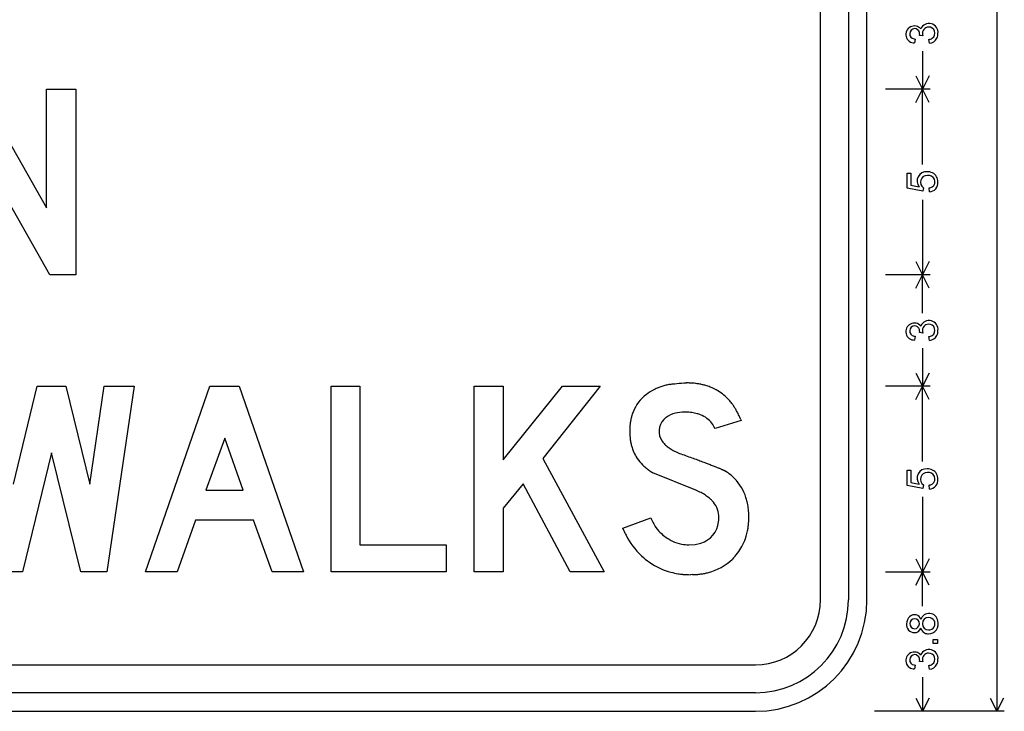
# Model space of a CAD drawing. Extents: x 0 to 105, y 0 to 85.
# Drawn here: x 25 to 52, y 22 to 40 of the extents above; entities that cross this region are included whole.
import ezdxf

# ---------------------------------------------------------------- set-up
doc = ezdxf.new("R2010")
doc.units = 0

msp = doc.modelspace()

# ---------------------------------------------------------------- linework, layer by layer
for p, q in [((46.8433, 24.5), (46.8433, 69.5)), ((47.5933, 69.5), (47.5933, 24.5)), ((48.0933, 24.5), (48.0933, 69.5)), ((51.5933, 44.6885), (51.5933, 21.5)), ((49.3641, 39.6032), (49.3955, 39.5967)), ((49.3955, 39.5967), (49.3775, 39.4951)), ((49.602, 39.6852), (49.5129, 39.6965)), ((49.5935, 39.7249), (49.602, 39.6852)), ((49.7752, 39.4877), (49.7617, 39.5893)), ((49.5933, 39.2777), (49.5933, 38.25)), ((49.4144, 38.6078), (49.5933, 38.25)), ((49.7722, 38.6078), (49.5933, 38.25)), ((24.1696, 38.2507), (26.0016, 35.0575)), ((26.0016, 35.0575), (26.0016, 38.2507)), ((26.0016, 38.2507), (26.7896, 38.2507)), ((26.7896, 38.2507), (26.7896, 33.2536)), ((49.7933, 38.25), (48.5933, 38.25)), ((49.4144, 37.8922), (49.5933, 38.25)), ((49.5933, 36.2243), (49.5933, 38.25)), ((49.7722, 37.8922), (49.5933, 38.25)), ((26.0859, 33.2536), (24.1696, 36.6367)), ((49.1777, 35.5831), (49.1777, 35.992)), ((49.1777, 35.992), (49.2748, 35.992)), ((49.2748, 35.992), (49.2748, 35.6644)), ((49.6026, 35.503), (49.1777, 35.5831)), ((49.2748, 35.6644), (49.4971, 35.6198)), ((49.615, 35.5984), (49.6026, 35.503)), ((49.7769, 35.4849), (49.7679, 35.5915)), ((49.5933, 35.2757), (49.5933, 33.25)), ((49.4144, 33.6078), (49.5933, 33.25)), ((49.7722, 33.6078), (49.5933, 33.25)), ((26.7896, 33.2536), (26.0859, 33.2536)), ((49.7933, 33.25), (48.5933, 33.25)), ((49.4144, 32.8922), (49.5933, 33.25)), ((49.5933, 32.2223), (49.5933, 33.25)), ((49.7722, 32.8922), (49.5933, 33.25)), ((49.3641, 31.6032), (49.3955, 31.5967)), ((49.3955, 31.5967), (49.3775, 31.4951)), ((49.602, 31.6852), (49.5129, 31.6965)), ((49.5935, 31.7249), (49.602, 31.6852)), ((49.7752, 31.4877), (49.7617, 31.5893)), ((49.5933, 31.2777), (49.5933, 30.25)), ((49.4144, 30.6078), (49.5933, 30.25)), ((49.7722, 30.6078), (49.5933, 30.25)), ((25.1119, 27.6172), (25.7465, 30.2507)), ((25.7465, 30.2507), (26.5211, 30.2507)), ((26.5211, 30.2507), (27.1707, 27.6172)), ((27.1707, 27.6172), (27.5555, 30.2507)), ((27.5555, 30.2507), (28.365, 30.2507)), ((28.365, 30.2507), (27.6255, 25.2536)), ((28.6696, 25.2536), (30.3986, 30.2507)), ((30.3986, 30.2507), (31.1881, 30.2507)), ((31.1881, 30.2507), (32.9171, 25.2536)), ((33.6696, 25.2536), (33.6696, 30.2507)), ((33.6696, 30.2507), (34.4376, 30.2507)), ((34.4376, 30.2507), (34.4376, 25.9782)), ((37.5176, 25.2536), (37.5176, 30.2507)), ((37.5176, 30.2507), (38.2936, 30.2507)), ((38.2936, 30.2507), (38.2936, 28.2719)), ((38.2936, 28.2719), (39.8926, 30.2507)), ((40.9121, 30.2507), (39.363, 28.3069)), ((39.8926, 30.2507), (40.9121, 30.2507)), ((42.7918, 30.3027), (42.8506, 30.3128)), ((42.8506, 30.3128), (42.9109, 30.3213)), ((42.9109, 30.3213), (42.9725, 30.3283)), ((42.9725, 30.3283), (43.0356, 30.3337)), ((43.0356, 30.3337), (43.1, 30.3376)), ((43.1, 30.3376), (43.1659, 30.3399)), ((43.1659, 30.3399), (43.2331, 30.3407)), ((49.7933, 30.25), (48.5933, 30.25)), ((49.4144, 29.8922), (49.5933, 30.25)), ((49.5933, 28.2243), (49.5933, 30.25)), ((49.7722, 29.8922), (49.5933, 30.25)), ((43.2198, 29.5556), (43.1782, 29.5562)), ((44.7073, 29.3263), (44.0027, 29.1164)), ((44.6944, 29.3593), (44.7073, 29.3263)), ((30.8033, 28.8515), (30.2886, 27.4524)), ((31.2931, 27.4524), (30.8033, 28.8515)), ((26.1313, 28.4618), (25.3568, 25.2536)), ((26.9209, 25.2536), (26.1313, 28.4618)), ((42.848, 28.5408), (42.8781, 28.524)), ((42.8781, 28.524), (42.9095, 28.5076)), ((42.9095, 28.5076), (42.9421, 28.4916)), ((42.9421, 28.4916), (42.9759, 28.4759)), ((42.9759, 28.4759), (43.011, 28.4606)), ((43.011, 28.4606), (43.0473, 28.4456)), ((43.0473, 28.4456), (43.0848, 28.431)), ((43.0848, 28.431), (43.1236, 28.4168)), ((43.1236, 28.4168), (43.1677, 28.4011)), ((43.1677, 28.4011), (43.211, 28.3856)), ((43.211, 28.3856), (43.2535, 28.3704)), ((39.363, 28.3069), (41.017, 25.2536)), ((43.2535, 28.3704), (43.2951, 28.3554)), ((43.2951, 28.3554), (43.336, 28.3407)), ((43.336, 28.3407), (43.3759, 28.3263)), ((43.3759, 28.3263), (43.415, 28.3121)), ((43.415, 28.3121), (43.4533, 28.2982)), ((43.4533, 28.2982), (43.4908, 28.2846)), ((43.4908, 28.2846), (43.5274, 28.2712)), ((43.5274, 28.2712), (43.5632, 28.258)), ((43.5632, 28.258), (43.5981, 28.2452)), ((43.5981, 28.2452), (43.6322, 28.2325)), ((43.6322, 28.2325), (43.6655, 28.2202)), ((43.6655, 28.2202), (43.698, 28.2081)), ((43.698, 28.2081), (43.7296, 28.1963)), ((43.7296, 28.1963), (43.7603, 28.1847)), ((43.7603, 28.1847), (43.7902, 28.1734)), ((43.7902, 28.1734), (43.8193, 28.1623)), ((43.8193, 28.1623), (43.8476, 28.1515)), ((43.8476, 28.1515), (43.875, 28.141)), ((43.875, 28.141), (43.9016, 28.1307)), ((43.9016, 28.1307), (43.9273, 28.1207)), ((43.9273, 28.1207), (43.9522, 28.1109)), ((43.9522, 28.1109), (43.9763, 28.1014)), ((43.4856, 27.4524), (42.3256, 27.9221)), ((43.9763, 28.1014), (43.9995, 28.0922)), ((43.9995, 28.0922), (44.0219, 28.0832)), ((44.0219, 28.0832), (44.0435, 28.0745)), ((44.0435, 28.0745), (44.0642, 28.0661)), ((44.0642, 28.0661), (44.0841, 28.0579)), ((44.0841, 28.0579), (44.1032, 28.0499)), ((44.1032, 28.0499), (44.1214, 28.0422)), ((44.1214, 28.0422), (44.1388, 28.0348)), ((44.1388, 28.0348), (44.1553, 28.0277)), ((44.1553, 28.0277), (44.171, 28.0208)), ((44.171, 28.0208), (44.1859, 28.0141)), ((44.1859, 28.0141), (44.1999, 28.0078)), ((44.1999, 28.0078), (44.2131, 28.0016)), ((44.2131, 28.0016), (44.2255, 27.9958)), ((44.2255, 27.9958), (44.237, 27.9902)), ((44.237, 27.9902), (44.2477, 27.9848)), ((44.2477, 27.9848), (44.2575, 27.9798)), ((44.2575, 27.9798), (44.2666, 27.9749)), ((44.2666, 27.9749), (44.2747, 27.9704)), ((44.2747, 27.9704), (44.2821, 27.9661)), ((44.2821, 27.9661), (44.2886, 27.962)), ((49.1777, 27.5831), (49.1777, 27.992)), ((49.1777, 27.992), (49.2748, 27.992)), ((49.2748, 27.992), (49.2748, 27.6644)), ((38.8383, 27.6222), (38.2936, 26.9726)), ((40.1025, 25.2536), (38.8383, 27.6222)), ((49.6026, 27.503), (49.1777, 27.5831)), ((49.2748, 27.6644), (49.4971, 27.6198)), ((49.615, 27.5984), (49.6026, 27.503)), ((49.7769, 27.4849), (49.7679, 27.5915)), ((30.2886, 27.4524), (31.2931, 27.4524)), ((43.5226, 27.4367), (43.4856, 27.4524)), ((43.5585, 27.4206), (43.5226, 27.4367)), ((43.5932, 27.4041), (43.5585, 27.4206)), ((43.6268, 27.3872), (43.5932, 27.4041)), ((49.5933, 27.2757), (49.5933, 25.25)), ((38.2936, 26.9726), (38.2936, 25.2536)), ((30.0088, 26.6478), (29.5141, 25.2536)), ((31.5779, 26.6478), (30.0088, 26.6478)), ((32.0726, 25.2536), (31.5779, 26.6478)), ((41.5171, 26.4329), (42.2716, 26.7128)), ((41.545, 26.3667), (41.5171, 26.4329)), ((43.2961, 25.9832), (43.4678, 25.995)), ((43.4678, 25.995), (43.6234, 26.0306)), ((34.4376, 25.9782), (36.7663, 25.9782)), ((36.7663, 25.9782), (36.7663, 25.2536)), ((44.5045, 25.6336), (44.4697, 25.5984)), ((49.4144, 25.6078), (49.5933, 25.25)), ((49.7722, 25.6078), (49.5933, 25.25)), ((25.3568, 25.2536), (24.6571, 25.2536)), ((27.6255, 25.2536), (26.9209, 25.2536)), ((29.5141, 25.2536), (28.6696, 25.2536)), ((32.9171, 25.2536), (32.0726, 25.2536)), ((36.7663, 25.2536), (33.6696, 25.2536)), ((38.2936, 25.2536), (37.5176, 25.2536)), ((41.017, 25.2536), (40.1025, 25.2536)), ((49.7933, 25.25), (48.5933, 25.25)), ((49.7933, 25.25), (48.5933, 25.25)), ((49.4144, 24.8922), (49.5933, 25.25)), ((49.5933, 24.3289), (49.5933, 25.25)), ((49.7722, 24.8922), (49.5933, 25.25)), ((43.3985, 25.1794), (43.341, 25.1787)), ((49.8779, 23.4376), (49.9936, 23.4376)), ((49.8779, 23.3256), (49.8779, 23.4376)), ((49.9936, 23.4376), (49.9936, 23.3256)), ((49.9936, 23.3256), (49.8779, 23.3256)), ((49.602, 22.8292), (49.5129, 22.8405)), ((49.5935, 22.8689), (49.602, 22.8292)), ((3.0933, 22.75), (45.0933, 22.75)), ((49.3641, 22.7472), (49.3955, 22.7407)), ((49.3955, 22.7407), (49.3775, 22.6391)), ((49.7752, 22.6317), (49.7617, 22.7333)), ((49.5933, 22.4211), (49.5933, 21.5)), ((45.0933, 22), (3.0933, 22)), ((49.4144, 21.8578), (49.5933, 21.5)), ((49.7722, 21.8578), (49.5933, 21.5)), ((51.4144, 21.8578), (51.5933, 21.5)), ((51.7722, 21.8578), (51.5933, 21.5)), ((3.0933, 21.5), (45.0933, 21.5)), ((51.7933, 21.5), (48.2933, 21.5)), ((49.7933, 21.5), (48.5933, 21.5))]:
    msp.add_line(p, q)
for centre, radius, start, end in [((49.3709, 39.7238), 0.2288, 40.2324, 271.6415), ((49.3861, 39.7417), 0.1403, 94.2216, 260.9987), ((49.3731, 39.7452), 0.1365, 13.4559, 88.8828), ((49.3074, 39.719), 0.2067, 358.2942, 376.2722), ((49.7682, 39.7799), 0.2407, 353.0222, 517.6129), ((49.7522, 39.7593), 0.1623, 90.2389, 192.2299), ((49.7622, 39.7583), 0.1636, 303.1724, 453.7412), ((49.4278, 39.7106), 0.0862, 350.6145, 361.4952), ((49.7097, 39.8778), 0.2932, 280.2152, 298.9749), ((49.7601, 39.7333), 0.2461, 273.5196, 333.1051), ((49.721, 39.7448), 0.2862, 334.6109, 361.1844), ((49.6966, 35.7765), 0.2537, 86.2659, 218.1356), ((49.711, 35.7481), 0.1779, 86.3923, 237.3364), ((49.7234, 35.7364), 0.2934, 32.7155, 92.0126), ((49.7558, 35.7586), 0.1704, 305.4719, 461.3865), ((49.7281, 35.7573), 0.2785, 358.6264, 389.6086), ((49.7336, 35.8445), 0.2553, 277.7097, 298.3142), ((49.7643, 35.7254), 0.2408, 273.0098, 319.4968), ((49.7231, 35.7426), 0.2836, 322.2493, 361.6275), ((49.3709, 31.7238), 0.2288, 40.2324, 271.6415), ((49.3861, 31.7417), 0.1403, 94.2216, 260.9987), ((49.3731, 31.7452), 0.1365, 13.4559, 88.8828), ((49.7682, 31.7799), 0.2407, 353.0222, 517.6129), ((49.7522, 31.7593), 0.1623, 90.2389, 192.2299), ((49.7622, 31.7583), 0.1636, 303.1724, 453.7412), ((49.3074, 31.719), 0.2067, 358.2942, 376.2722), ((49.4278, 31.7106), 0.0862, 350.6145, 361.4952), ((49.7097, 31.8778), 0.2932, 280.2152, 298.9749), ((49.7601, 31.7333), 0.2461, 273.5196, 333.1051), ((49.721, 31.7448), 0.2862, 334.6109, 361.1844), ((43.0417, 28.7915), 1.5298, 107.9417, 112.0176), ((43.0875, 28.6498), 1.6787, 104.1092, 107.9403), ((43.1319, 28.473), 1.8611, 100.5321, 104.1087), ((43.2337, 28.1167), 2.224, 87.3084, 90.0139), ((43.2411, 28.2895), 2.051, 85.3829, 87.2898), ((43.2505, 28.4051), 1.935, 83.4005, 85.3829), ((43.2645, 28.5255), 1.8138, 80.3049, 83.405), ((43.2868, 28.6584), 1.679, 77.0262, 80.2906), ((43.3117, 28.768), 1.5667, 73.593, 77.0122), ((43.3424, 28.872), 1.4582, 68.8091, 73.5974), ((43.3841, 28.9765), 1.3457, 58.7466, 68.855), ((42.7935, 29.172), 1.0705, 126.6496, 158.9709), ((42.9334, 29.025), 1.2722, 116.2095, 127.7543), ((42.9975, 28.9009), 1.4119, 112.0201, 116.3199), ((43.3928, 28.9959), 1.3247, 42.0093, 58.633), ((43.2919, 28.9005), 1.4635, 37.3646, 42.1415), ((43.2136, 28.8401), 1.5623, 33.9476, 37.3814), ((43.1214, 28.7776), 1.6737, 30.6792, 33.9593), ((43.0167, 29.0951), 1.307, 164.7971, 168.5443), ((42.9164, 29.1225), 1.203, 158.8751, 164.8056), ((43.1298, 28.7755), 0.7757, 104.5738, 124.8303), ((43.1738, 28.5874), 0.9688, 89.7385, 104.2944), ((43.183, 28.0762), 1.4799, 85.4617, 88.5765), ((43.1973, 28.2559), 1.2997, 82.0667, 85.4632), ((43.2184, 28.4068), 1.1473, 78.3767, 82.0676), ((43.2439, 28.531), 1.0205, 74.3862, 78.3768), ((43.2806, 28.6583), 0.888, 67.8691, 74.4555), ((43.3512, 28.8138), 0.7174, 37.9496, 68.4128), ((43.0065, 28.709), 1.8075, 27.5755, 30.6921), ((42.8838, 28.6442), 1.9463, 25.6193, 27.594), ((42.7782, 28.5935), 2.0635, 23.72, 25.6193), ((43.4857, 29.0376), 1.7802, 175.4777, 180.0395), ((43.2636, 29.0538), 1.5574, 172.091, 175.4249), ((43.1279, 29.0726), 1.4204, 168.5455, 172.0905), ((42.9531, 29.0407), 0.4591, 135.9881, 216.1121), ((42.9981, 28.9683), 0.5422, 125.0425, 133.7846), ((43.2878, 28.7695), 0.7947, 25.8883, 37.6609), ((42.6602, 28.5417), 2.1923, 21.896, 23.7201), ((43.3981, 29.0358), 1.6925, 179.9807, 182.8028), ((43.2689, 29.0295), 1.5632, 182.803, 185.7787), ((43.1267, 29.0143), 1.4201, 185.7434, 190.5113), ((43.0044, 28.9911), 1.2957, 190.4904, 195.5571), ((42.8703, 28.9499), 1.1554, 195.3755, 213.6129), ((43.0847, 29.1213), 0.6131, 214.9473, 224.9857), ((43.1764, 29.2103), 0.7408, 224.8411, 229.2626), ((43.2504, 29.2962), 0.8542, 229.2616, 233.2825), ((43.3331, 29.4071), 0.9926, 233.2803, 236.9183), ((43.4237, 29.546), 1.1584, 236.9155, 240.1974), ((42.8824, 28.9619), 1.1721, 213.7731, 224.5964), ((42.967, 29.044), 1.29, 224.5515, 229.6178), ((43.0458, 29.1377), 1.4124, 229.6468, 234.4142), ((43.139, 29.2694), 1.5738, 234.4441, 238.8784), ((43.4789, 26.709), 1.4918, 51.0675, 57.1312), ((43.5654, 26.8165), 1.3539, 44.5882, 51.0571), ((49.6966, 27.7765), 0.2537, 86.2659, 218.1356), ((49.711, 27.7481), 0.1779, 86.3923, 237.3364), ((49.7234, 27.7364), 0.2934, 32.7155, 92.0126), ((49.7558, 27.7586), 0.1704, 305.4719, 461.3865), ((49.7281, 27.7573), 0.2785, 358.6264, 389.6086), ((43.6234, 26.8751), 1.2715, 17.4401, 44.5412), ((49.7336, 27.8445), 0.2553, 277.7097, 298.3142), ((49.7231, 27.7426), 0.2836, 322.2493, 361.6275), ((42.9635, 26.1072), 1.4416, 59.7122, 62.6057), ((43.0519, 26.2585), 1.2664, 56.5592, 59.7138), ((43.1345, 26.3836), 1.1165, 53.1296, 56.5605), ((49.7643, 27.7254), 0.2408, 273.0098, 319.4968), ((43.2104, 26.4847), 0.9901, 49.413, 53.1302), ((43.2991, 26.5867), 0.8548, 43.3155, 49.4836), ((43.4566, 26.7204), 0.6487, 4.445, 44.2645), ((43.4373, 26.8072), 1.4694, 13.19, 17.7905), ((43.3202, 26.779), 1.5898, 10.3119, 13.2173), ((43.2122, 26.7593), 1.6996, 7.5326, 10.3114), ((43.086, 26.7427), 1.827, 4.8841, 7.5323), ((42.9407, 26.7302), 1.9728, 2.3681, 4.8841), ((42.8219, 26.7244), 2.0916, 355.5194, 362.3948), ((43.3625, 27.1279), 1.1672, 200.8354, 215.5858), ((43.4319, 26.6738), 0.6711, 286.5817, 353.7393), ((43.2417, 26.7078), 0.8639, 352.8714, 364.1743), ((43.0958, 26.7067), 1.8172, 352.1069, 355.4001), ((43.5664, 27.2561), 2.2085, 203.7499, 207.4313), ((43.3365, 27.117), 1.1396, 215.8988, 238.1319), ((43.3326, 26.6667), 1.577, 343.237, 348.6591), ((43.2194, 26.6896), 1.6925, 348.6526, 352.1058), ((43.4044, 27.1662), 2.0232, 207.2861, 226.8458), ((43.3545, 27.1344), 1.164, 237.8292, 244.5269), ((43.2994, 27.0153), 1.0328, 244.4442, 258.967), ((43.2947, 27.0012), 1.0181, 259.0784, 270.0791), ((43.4807, 26.6204), 1.4219, 316.0541, 333.5482), ((43.4554, 26.6295), 1.4487, 333.6708, 343.2435), ((43.4584, 27.2272), 2.1047, 226.9096, 234.5146), ((43.2929, 27.0338), 1.8512, 235.2088, 255.0987), ((43.469, 26.6302), 1.4374, 284.3558, 314.1257), ((43.3099, 27.1036), 1.9231, 255.144, 260.9422), ((43.326, 27.2036), 2.0244, 260.939, 264.6778), ((43.3591, 27.1067), 1.9274, 274.5091, 277.7545), ((43.3785, 26.9637), 1.7831, 277.7553, 281.1735), ((43.4015, 26.8472), 1.6643, 281.1749, 284.7538), ((43.3399, 27.3694), 2.1908, 264.7186, 270.0298), ((43.3456, 27.2775), 2.0988, 271.4426, 274.5087), ((45.0933, 24.5), 3, 270, 360), ((45.0933, 24.5), 2.5, 270, 360), ((45.0933, 24.5), 1.75, 270, 360), ((49.7671, 23.9006), 0.234, 7.2743, 161.6651), ((49.4096, 23.8663), 0.2467, 129.4496, 182.3541), ((49.381, 23.8575), 0.1361, 91.0061, 266.6245), ((49.3719, 23.9201), 0.1813, 17.3576, 131.0657), ((49.3699, 23.8577), 0.1362, 271.2734, 446.3572), ((49.757, 23.8576), 0.168, 89.5489, 269.2788), ((49.7487, 23.8489), 0.2634, 271.2181, 377.9759), ((49.7581, 23.8576), 0.168, 268.9119, 449.9159), ((49.3758, 23.8317), 0.2141, 173.4363, 270.1505), ((49.382, 23.7862), 0.1687, 268.0635, 345.0693), ((49.7399, 23.7826), 0.199, 191.5714, 240.0755), ((49.7456, 23.8202), 0.2348, 243.4498, 272.1233), ((49.3709, 22.8678), 0.2288, 40.2324, 271.6415), ((49.7682, 22.9239), 0.2407, 353.0222, 517.6129), ((49.3861, 22.8857), 0.1403, 94.2216, 260.9987), ((49.3731, 22.8892), 0.1365, 13.4559, 88.8828), ((49.3074, 22.863), 0.2067, 358.2942, 376.2722), ((49.4278, 22.8546), 0.0862, 350.6145, 361.4952), ((49.7522, 22.9033), 0.1623, 90.2389, 192.2299), ((49.7622, 22.9023), 0.1636, 303.1724, 453.7412), ((49.721, 22.8888), 0.2862, 334.6109, 361.1844), ((49.7097, 23.0218), 0.2932, 280.2152, 298.9749), ((49.7601, 22.8773), 0.2461, 273.5196, 333.1051)]:
    msp.add_arc(centre, radius, start, end)

doc.saveas('drawing.dxf')
